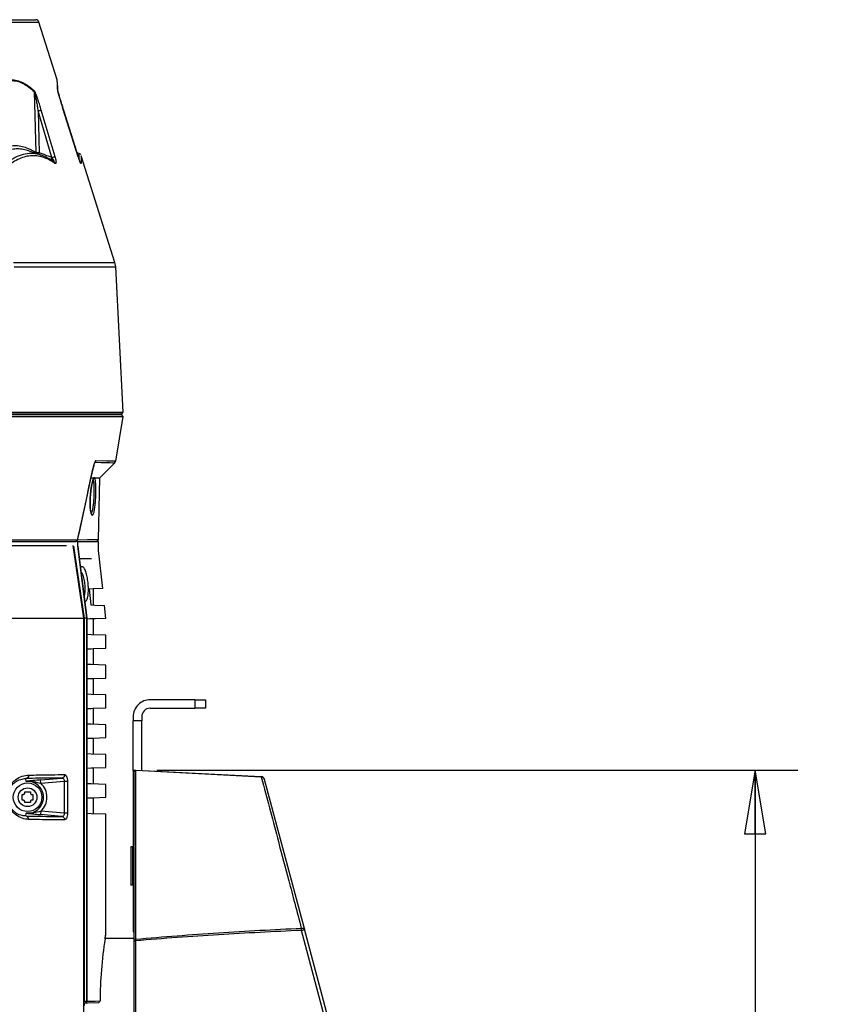
# Model space of a CAD drawing. Units: inches. Extents: x 0 to 34.2, y 0 to 21.7.
# Drawn here: x 11.2 to 13.6, y 8.5 to 11.4 of the extents above; entities that cross this region are included whole.
import ezdxf

# ---------------------------------------------------------------- set-up
doc = ezdxf.new("R2010")
doc.units = ezdxf.units.IN
doc.header["$LTSCALE"] = 1.87
doc.header["$MEASUREMENT"] = 0
doc.layers.get('0').update_dxf_attribs({"linetype": 'CONTINUOUS'})
doc.layers.add('02___PRT_ALL_AXES', color=7, linetype='CONTINUOUS')
doc.layers.add('AXES', color=7, linetype='CONTINUOUS')
doc.styles.get("Standard").update_dxf_attribs({"font": 'txt', "width": 0.8})
doc.dimstyles.new('DIMSTYLE_1', dxfattribs={"dimtxt": 0.15625, "dimasz": 0.1875, "dimexe": 0.125, "dimexo": 0.0625, "dimgap": 0.078125, "dimtad": 0, "dimtih": 1, "dimtoh": 1, "dimdec": 1, "dimlfac": 4, "dimzin": 4, "dimdsep": 46, "dimtxsty": 'STANDARD', "dimblk": 'CLOSED', "dimblk1": 'CLOSED', "dimblk2": 'CLOSED', "dimcen": 0.09, "dimadec": 1, "dimazin": 1, "dimtp": 1e-10, "dimtm": 1e-10, "dimtfac": 1, "dimtdec": 1, "dimtofl": 0, "dimtmove": 0, "dimatfit": 3, "dimldrblk": 'CLOSED', "dimfxl": 1, "dimtolj": 1, "dimtzin": 4, "dimarcsym": 0})

# ---------------------------------------------------------------- blocks, each defined once
blk = doc.blocks.new('_CLOSED')
at = {"color": 0, "linetype": 'BYBLOCK'}
for p, q in [((0, 0), (-1, 0.167)), ((-1, 0.167), (-1, -0.167)), ((-1, -0.167), (0, 0)), ((-1, 0), (0, 0))]:
    blk.add_line(p, q, dxfattribs=at)
blk = doc.blocks.new('*D5')
at = {"color": 2, "linetype": 'CONTINUOUS'}
for p, q in [((11.5767, 9.1582), (13.4573, 9.1582)), ((13.3323, 9.1582), (13.3323, 7.119)), ((13.3323, 4.2054), (13.3323, 6.8065)), ((10.6726, 4.2054), (13.4573, 4.2054))]:
    blk.add_line(p, q, dxfattribs=at)
at = {"color": 2, "linetype": 'CONTINUOUS', "xscale": 0.1875, "yscale": 0.1875, "zscale": 0.1875}
for p, rotation in [((13.3323, 9.1582), 90), ((13.3323, 4.2054), 270)]:
    blk.add_blockref('_CLOSED', p, dxfattribs=dict(at, rotation=rotation))
at = {"color": 2, "linetype": 'CONTINUOUS', "insert": (13.3323, 7.0408), "char_height": 0.15625, "width": 0.5, "attachment_point": 2, "line_spacing_factor": 0.9}
blk.add_mtext('19.8', dxfattribs=at)

msp = doc.modelspace()

# ---------------------------------------------------------------- linework, layer by layer
at = {"color": 7, "linetype": 'CONTINUOUS'}
for p, q in [((9.5095, 11.3599), (11.2207, 11.3599)), ((11.1817, 11.3599), (11.2207, 11.3599)), ((11.2207, 11.3599), (11.2208, 11.3599)), ((9.5095, 11.3529), (11.2303, 11.3529)), ((11.2837, 11.1839), (11.2303, 11.3529)), ((11.2845, 11.1702), (11.2837, 11.1839)), ((11.2847, 11.1724), (11.2842, 11.1815)), ((11.2843, 11.1748), (11.284, 11.1786)), ((11.2852, 11.1583), (11.2845, 11.1702)), ((11.2852, 11.1583), (11.2845, 11.1702)), ((11.2853, 11.1622), (11.2847, 11.1724)), ((11.2857, 11.1511), (11.2852, 11.1583)), ((11.2857, 11.1511), (11.2852, 11.1583)), ((11.2857, 11.1559), (11.2853, 11.1622)), ((11.2862, 11.1488), (11.2857, 11.1559)), ((11.2166, 11.1511), (11.2167, 11.1487)), ((11.2167, 11.1488), (11.2208, 10.9701)), ((11.2857, 11.1511), (11.2862, 11.1485)), ((11.2862, 11.1485), (11.2874, 11.1438)), ((11.2874, 11.1438), (11.2895, 11.1361)), ((11.288, 11.1417), (11.2876, 11.1433)), ((11.2885, 11.1399), (11.288, 11.1417)), ((11.2891, 11.138), (11.2885, 11.1399)), ((11.2896, 11.136), (11.2891, 11.138)), ((11.2902, 11.1339), (11.2896, 11.136)), ((11.2909, 11.1317), (11.2902, 11.1339)), ((11.2915, 11.1295), (11.2909, 11.1317)), ((11.2922, 11.1272), (11.2915, 11.1295)), ((11.2933, 11.1237), (11.2922, 11.1272)), ((11.2943, 11.1201), (11.2933, 11.1237)), ((11.2776, 10.9576), (11.2373, 11.0943)), ((11.2955, 11.1164), (11.2943, 11.1201)), ((11.2967, 11.1125), (11.2955, 11.1164)), ((11.298, 11.1084), (11.2967, 11.1125)), ((11.2994, 11.1038), (11.298, 11.1084)), ((11.3009, 11.0989), (11.2994, 11.1038)), ((11.3457, 10.9576), (11.3009, 11.0989)), ((11.3023, 11.0943), (11.3024, 11.0943)), ((11.3023, 11.0943), (11.3457, 10.9576)), ((11.2277, 11.0923), (11.2305, 10.9697)), ((11.268, 10.9556), (11.2277, 11.0923)), ((11.1968, 10.9758), (11.1968, 10.9758)), ((11.2076, 10.9723), (11.1968, 10.9758)), ((11.2263, 10.9662), (11.2076, 10.9723)), ((11.237, 10.9627), (11.2263, 10.9662)), ((11.2305, 10.9697), (11.2288, 10.9653)), ((11.2367, 10.9674), (11.2305, 10.9697)), ((11.2367, 10.9674), (11.2305, 10.9697)), ((11.237, 10.9627), (11.237, 10.9627)), ((11.2681, 10.9473), (11.2588, 10.9531)), ((11.268, 10.9556), (11.2652, 10.9491)), ((11.3475, 10.9675), (11.3421, 10.9691)), ((11.3457, 10.9576), (11.3457, 10.9576)), ((11.3464, 10.9557), (11.3457, 10.9576)), ((11.3475, 10.9675), (11.3473, 10.9545)), ((11.3473, 10.9545), (11.3473, 10.953)), ((11.3482, 10.9502), (11.3476, 10.952)), ((11.3488, 10.9486), (11.3482, 10.9502)), ((11.3542, 10.9609), (11.354, 10.9524)), ((11.3541, 10.9597), (11.3541, 10.9568)), ((11.4533, 10.6472), (11.3542, 10.9609)), ((11.3542, 10.9609), (11.3542, 10.9609)), ((11.2641, 10.9474), (11.264, 10.9473)), ((11.2737, 10.9434), (11.2681, 10.9473)), ((11.2737, 10.9434), (11.2737, 10.9434)), ((11.1559, 10.6472), (11.2473, 10.6472)), ((11.1577, 10.6348), (11.3056, 10.6348)), ((11.2473, 10.6472), (11.4533, 10.6472)), ((11.3056, 10.6348), (11.4353, 10.6348)), ((11.4353, 10.6348), (11.4555, 10.6348)), ((11.4555, 10.6348), (11.4533, 10.6472)), ((11.4778, 10.2086), (11.4555, 10.6348)), ((9.5095, 10.2086), (11.4595, 10.2086)), ((9.5095, 10.2036), (11.4548, 10.2036)), ((10.1789, 10.2011), (11.2387, 10.2011)), ((11.2387, 10.2011), (11.4628, 10.2011)), ((11.4548, 10.2036), (11.4731, 10.2036)), ((11.4595, 10.2086), (11.4778, 10.2086)), ((11.4628, 10.2011), (11.4628, 10.2036)), ((11.4628, 10.2011), (11.4718, 10.2011)), ((11.4718, 10.2011), (11.4767, 10.1953)), ((11.4731, 10.2036), (11.4778, 10.2086)), ((10.1791, 10.1953), (11.2343, 10.1953)), ((11.2343, 10.1953), (11.4767, 10.1953)), ((11.4767, 10.1953), (11.4549, 10.0643)), ((11.3897, 10.0457), (11.3896, 10.0453)), ((11.4053, 9.8335), (11.4094, 10.0161)), ((11.3435, 9.8328), (7.6753, 9.8328)), ((7.7001, 9.8286), (11.3187, 9.8286)), ((11.3187, 9.8286), (11.3387, 9.8286)), ((11.3387, 9.8286), (11.3435, 9.8328)), ((11.3389, 9.8286), (11.3438, 9.8325)), ((11.3438, 9.8326), (11.3435, 9.8328)), ((11.3439, 9.8331), (11.3438, 9.8331)), ((11.3438, 9.8325), (11.3438, 9.8326)), ((11.3729, 9.8333), (11.3439, 9.8331)), ((11.3442, 9.8286), (11.373, 9.8286)), ((11.3442, 9.815), (11.3442, 9.8286)), ((11.4053, 9.8335), (11.3728, 9.8333)), ((11.373, 9.8286), (11.3848, 9.8286)), ((11.3848, 9.8286), (11.3852, 9.8286)), ((11.3852, 9.8286), (11.4052, 9.8286)), ((11.4003, 9.8286), (11.4053, 9.8335)), ((11.4052, 9.802), (11.4052, 9.8286)), ((11.3491, 9.7786), (11.3748, 9.7786)), ((11.3748, 9.7786), (11.3843, 9.7786)), ((11.3899, 9.6895), (11.3781, 9.6891)), ((11.3781, 9.6891), (11.3822, 9.6426)), ((11.4174, 9.6905), (11.3899, 9.6895)), ((11.3822, 9.6426), (11.3946, 9.6422)), ((11.3946, 9.6422), (11.4227, 9.6412)), ((11.3615, 9.604), (11.3615, 7.7515)), ((11.6881, 9.3647), (11.5569, 9.3647)), ((11.6881, 9.3647), (11.7194, 9.3647)), ((11.6881, 9.3647), (11.6881, 9.3397)), ((11.7194, 9.3647), (11.7194, 9.3397)), ((11.5569, 9.3397), (11.6881, 9.3397)), ((11.7194, 9.3397), (11.6881, 9.3397)), ((11.5069, 9.3147), (11.5069, 9.3022)), ((11.5319, 9.3147), (11.5319, 9.3022)), ((11.5319, 9.3022), (11.5069, 9.3022)), ((11.5069, 9.1572), (11.5069, 9.3022)), ((11.5319, 9.1572), (11.5319, 9.3022)), ((11.5094, 9.1536), (11.5142, 9.1582)), ((11.5142, 9.1582), (11.8825, 9.1389)), ((11.5142, 9.1576), (11.5142, 9.1582)), ((11.1921, 9.1334), (11.1927, 9.1334)), ((11.1928, 9.125), (11.1921, 9.1334)), ((11.2353, 9.1294), (11.2977, 9.1349)), ((11.2362, 9.1195), (11.2353, 9.1294)), ((11.5132, 9.1572), (11.5069, 9.1572)), ((11.5069, 9.1572), (11.5069, 8.6834)), ((11.5094, 9.1533), (11.5142, 9.1576)), ((11.5094, 8.6607), (11.5094, 9.1536)), ((11.5142, 9.1576), (11.8825, 9.1383)), ((11.5143, 9.1355), (11.5143, 9.1385)), ((11.5143, 8.6607), (11.5143, 9.1355)), ((11.5444, 9.1566), (11.5444, 9.1566)), ((11.8825, 9.1389), (11.8824, 9.1389)), ((11.8825, 9.1389), (11.8825, 9.1383)), ((11.8825, 9.1383), (11.8842, 9.1317)), ((11.8842, 9.1317), (11.8861, 9.1246)), ((11.8916, 9.1315), (12.0069, 8.7015)), ((11.2062, 9.1265), (11.2079, 9.1267)), ((11.2362, 9.1195), (11.3045, 9.1255)), ((11.3045, 9.1255), (11.3138, 9.1255)), ((11.3045, 9.1255), (11.3045, 9.0314)), ((11.3138, 9.1255), (11.3138, 9.0314)), ((11.1921, 9.0235), (11.1928, 9.0318)), ((11.1927, 9.0235), (11.1921, 9.0235)), ((11.1956, 9.0315), (11.1928, 9.0318)), ((11.2115, 9.0297), (11.2086, 9.0301)), ((11.2362, 9.0374), (11.2353, 9.0274)), ((11.2977, 9.022), (11.2353, 9.0274)), ((11.3045, 9.0314), (11.2362, 9.0374)), ((11.3138, 9.0314), (11.3045, 9.0314)), ((12.0069, 8.7015), (12.0096, 8.6914)), ((11.5069, 8.6834), (11.5094, 8.6834)), ((12.0004, 8.6934), (12.0008, 8.6879)), ((12.1945, 7.965), (12.0008, 8.6879)), ((12.2034, 7.9679), (12.0096, 8.6914)), ((11.4247, 8.6646), (11.5094, 8.6646)), ((11.5094, 8.6594), (11.5143, 8.6607)), ((11.5094, 8.6594), (11.5094, 8.6607)), ((11.5094, 8.6575), (11.5094, 8.6594)), ((11.5094, 8.6575), (11.5144, 8.6571)), ((11.5094, 7.1229), (11.5094, 8.6575)), ((11.5144, 7.1213), (11.5144, 8.6571)), ((11.3644, 8.4677), (11.3644, 8.4741))]:
    msp.add_line(p, q, dxfattribs=at)
for points in [[(11.2842, 11.1815), (11.2841, 11.182), (11.284, 11.1826), (11.2839, 11.1831), (11.2838, 11.1837), (11.2837, 11.1839)], [(11.284, 11.1786), (11.2838, 11.1831), (11.2837, 11.1839), (11.2837, 11.1839)], [(11.2876, 11.1433), (11.2872, 11.1449), (11.287, 11.1456), (11.2868, 11.1463), (11.2866, 11.1469), (11.2865, 11.1475), (11.2864, 11.1481), (11.2862, 11.1486), (11.2862, 11.1486)], [(11.2588, 10.9531), (11.2494, 10.9579), (11.2399, 10.9617), (11.237, 10.9627)], [(11.3476, 10.952), (11.347, 10.9538), (11.3464, 10.9557)], [(11.3475, 10.9675), (11.3474, 10.966), (11.3474, 10.9617), (11.3473, 10.9545)], [(11.353, 10.9634), (11.3518, 10.9649), (11.3501, 10.9662), (11.3482, 10.9672)], [(11.3541, 10.9568), (11.354, 10.9548), (11.354, 10.9524)], [(11.352, 10.9406), (11.352, 10.9406), (11.3518, 10.9409), (11.3516, 10.9415), (11.3512, 10.9422), (11.3508, 10.9432), (11.3504, 10.9443), (11.3499, 10.9456), (11.3493, 10.947), (11.3488, 10.9486)]]:
    msp.add_lwpolyline(points, dxfattribs=at)
msp.add_circle((11.1969, 9.0784), 0.0274, dxfattribs=at)
for centre, radius, start, end in [((11.2208, 11.3499), 0.01, 17.5331, 90.0004), ((11.2774, 11.1482), 0.00882, 3.5577, 19.532), ((11.1492, 10.8614), 0.1301, 62.252, 67.3015), ((11.2307, 10.9697), 0.00985, 177.6105, 190.4387), ((11.2135, 10.8671), 0.0938, 78.2166, 83.6236), ((9.6038, 6.5735), 4.6875, 69.4512, 69.6135), ((9.68, 6.7765), 4.4706, 69.1942, 69.4519), ((11.1754, 10.9275), 0.1066, 15.5122, 16.4213), ((11.6236, 11.0457), 0.2915, 197.5771, 198.5806), ((11.5776, 11.0302), 0.243, 198.5705, 199.3602), ((12.4996, 10.9347), 1.1457, 179.115, 179.8184), ((11.1985, 10.8326), 0.1316, 56.9022, 60.3771), ((11.1914, 10.8219), 0.1444, 53.7423, 56.8787), ((11.2681, 10.9366), 0.00892, 11.7821, 21.3144), ((11.3449, 10.9353), 0.00944, 18.9424, 28.3628), ((-42.3009, 21.5889), 54.9174, 347.63915, 347.86603), ((11.5569, 9.3147), 0.05, 90.0004, 180.0004), ((11.5569, 9.3147), 0.025, 90.0004, 180.0004), ((11.3376, 3.3067), 5.8285, 91.06158, 91.4255), ((11.3506, 7.8252), 1.3093, 95.054, 96.0397), ((11.3054, 5.0922), 4.0427, 90.1083, 91.073), ((10.408, 9.1456), 1.1063, 0.4244, 0.6201), ((9.5352, 9.141), 1.9791, 359.9301, 0.3717), ((11.8819, 9.1289), 0.01, 15.0004, 87.0004), ((11.6259, 5.3178), 3.8318, 96.2874, 96.489), ((11.1969, 9.0784), 0.0468, 265.0004, 95.0004), ((11.392, 7.4304), 1.7063, 96.0278, 96.1937), ((11.1969, 9.0784), 0.0568, 313.7112, 46.2897), ((11.3354, 14.7552), 5.7335, 268.57371, 268.88319), ((11.4674, 11.4194), 2.4033, 263.5052, 263.8185), ((11.3538, 10.3619), 1.3397, 263.9009, 264.596), ((11.3019, 12.7853), 3.7633, 268.8078, 269.9359), ((11.334, 10.1536), 1.1305, 264.6023, 264.9912), ((11.2611, 8.6477), 0.2535, 2.8009, 2.9337), ((11.2428, 8.6468), 0.2718, 2.1647, 2.7986)]:
    msp.add_arc(centre, radius, start, end, dxfattribs=at)
for points, knots in [([(11.0844, 11.1512), (11.0892, 11.1562), (11.0989, 11.1652), (11.1148, 11.1757), (11.1315, 11.1824), (11.1488, 11.1846), (11.1662, 11.1823), (11.1835, 11.1757), (11.2006, 11.1651), (11.2113, 11.1562), (11.2166, 11.1512)], [0, 0, 0, 0, 0.136773, 0.26202, 0.378271, 0.490147, 0.603565, 0.724121, 0.855707, 1, 1, 1, 1]), ([(11.0852, 11.1487), (11.0899, 11.1537), (11.0996, 11.1627), (11.1154, 11.1733), (11.132, 11.18), (11.1492, 11.1822), (11.1666, 11.1799), (11.1838, 11.1733), (11.2008, 11.1627), (11.2114, 11.1537), (11.2167, 11.1488)], [0, 0, 0, 0, 0.136841, 0.262058, 0.378175, 0.489898, 0.603209, 0.72376, 0.855439, 1, 1, 1, 1]), ([(11.2373, 11.0943), (11.2358, 11.0993), (11.2336, 11.1068), (11.2304, 11.1167), (11.228, 11.1242), (11.2258, 11.1303), (11.224, 11.1352), (11.2227, 11.1388), (11.2212, 11.1424), (11.2198, 11.1457), (11.2185, 11.1484), (11.2174, 11.1502), (11.2169, 11.1509), (11.2166, 11.1512)], [0, 0, 0, 0, 0.257311, 0.386352, 0.515472, 0.644378, 0.70856, 0.77234, 0.835355, 0.896787, 0.954323, 0.97977, 1, 1, 1, 1]), ([(11.2167, 11.1487), (11.2168, 11.1485), (11.217, 11.1481), (11.2174, 11.147), (11.2178, 11.1457), (11.2182, 11.144), (11.2188, 11.1416), (11.2195, 11.1387), (11.2202, 11.1351), (11.2209, 11.1316), (11.2218, 11.1268), (11.2229, 11.1209), (11.2242, 11.1137), (11.2258, 11.1042), (11.2269, 11.0971), (11.2277, 11.0923)], [0, 0, 0, 0, 0.012274, 0.026535, 0.056509, 0.087394, 0.118594, 0.181409, 0.244435, 0.30753, 0.370637, 0.4968, 0.622837, 0.748723, 1, 1, 1, 1]), ([(11.2895, 11.1361), (11.2916, 11.1291), (11.2958, 11.1152), (11.3001, 11.1013), (11.3023, 11.0943)], [0, 0, 0, 0, 0.49656, 1, 1, 1, 1]), ([(11.2277, 11.0923), (11.2287, 11.0926), (11.2307, 11.0931), (11.2334, 11.0938), (11.2356, 11.0942), (11.2368, 11.0943), (11.2373, 11.0943)], [0, 0, 0, 0, 0.327519, 0.623009, 0.854751, 1, 1, 1, 1]), ([(11.1994, 10.9814), (11.1935, 10.9839), (11.1817, 10.9878), (11.1633, 10.9902), (11.1452, 10.9891), (11.1334, 10.986), (11.1277, 10.984)], [0, 0, 0, 0, 0.259682, 0.507924, 0.752087, 1, 1, 1, 1]), ([(11.1968, 10.9758), (11.1913, 10.9776), (11.1803, 10.9802), (11.1634, 10.9812), (11.1468, 10.9791), (11.136, 10.9757), (11.1308, 10.9735)], [0, 0, 0, 0, 0.255262, 0.502488, 0.748412, 1, 1, 1, 1]), ([(11.237, 10.9627), (11.2294, 10.9652), (11.2137, 10.9683), (11.1894, 10.9667), (11.1654, 10.9588), (11.1506, 10.9499), (11.1434, 10.9446)], [0, 0, 0, 0, 0.241002, 0.479808, 0.7293, 1, 1, 1, 1]), ([(11.2239, 10.9603), (11.2178, 10.961), (11.2052, 10.9611), (11.1863, 10.9574), (11.1676, 10.9499), (11.1559, 10.9426), (11.1502, 10.9384)], [0, 0, 0, 0, 0.235895, 0.476446, 0.729102, 1, 1, 1, 1]), ([(11.2208, 10.9701), (11.2199, 10.9707), (11.2163, 10.973), (11.2126, 10.9751), (11.2098, 10.9765)], [0, 0, 0, 0, 0.254457, 1, 1, 1, 1]), ([(11.2305, 10.9697), (11.2286, 10.9696), (11.2259, 10.9696), (11.2226, 10.9698), (11.2214, 10.97), (11.2208, 10.9701)], [0, 0, 0, 0, 0.598262, 0.834897, 1, 1, 1, 1]), ([(11.2489, 10.954), (11.2476, 10.9546), (11.2423, 10.9565), (11.2368, 10.9581), (11.2327, 10.9589)], [0, 0, 0, 0, 0.254146, 1, 1, 1, 1]), ([(11.2635, 10.947), (11.2623, 10.9477), (11.2576, 10.9503), (11.2526, 10.9526), (11.2489, 10.954)], [0, 0, 0, 0, 0.255542, 1, 1, 1, 1]), ([(11.268, 10.9556), (11.269, 10.9559), (11.271, 10.9565), (11.2737, 10.9571), (11.2759, 10.9575), (11.2771, 10.9577), (11.2776, 10.9576)], [0, 0, 0, 0, 0.327228, 0.622556, 0.854378, 1, 1, 1, 1]), ([(11.268, 10.9556), (11.2684, 10.955), (11.2693, 10.9538), (11.2705, 10.952), (11.2716, 10.9501), (11.2726, 10.9484), (11.2734, 10.9467), (11.2739, 10.9454), (11.2739, 10.9443), (11.2733, 10.9439), (11.273, 10.944), (11.2728, 10.944)], [0, 0, 0, 0, 0.162043, 0.321695, 0.477161, 0.625291, 0.760004, 0.869363, 0.938554, 0.966166, 1, 1, 1, 1]), ([(11.2781, 10.956), (11.2788, 10.9534), (11.2797, 10.9497), (11.2803, 10.9449), (11.2805, 10.9419), (11.2803, 10.9398), (11.2799, 10.9386), (11.2795, 10.938), (11.2789, 10.9377), (11.2782, 10.9377), (11.2775, 10.9379), (11.2771, 10.9382), (11.2768, 10.9384)], [0, 0, 0, 0, 0.374235, 0.541039, 0.683805, 0.793576, 0.834704, 0.867701, 0.89596, 0.924814, 0.958816, 1, 1, 1, 1]), ([(11.3539, 10.9384), (11.3539, 10.9382), (11.3539, 10.938), (11.3538, 10.9378), (11.3536, 10.9376), (11.3534, 10.9378), (11.3532, 10.938), (11.3529, 10.9385), (11.3526, 10.9391), (11.3522, 10.9398), (11.3518, 10.9407), (11.3512, 10.9421), (11.3504, 10.9441), (11.3494, 10.9468), (11.3487, 10.9486), (11.3483, 10.9496)], [0, 0, 0, 0, 0.027443, 0.045276, 0.056107, 0.070324, 0.094874, 0.131158, 0.179273, 0.238739, 0.308698, 0.388131, 0.570679, 0.777257, 1, 1, 1, 1]), ([(11.2737, 10.9434), (11.2746, 10.9427), (11.2756, 10.9415), (11.2763, 10.9402), (11.2764, 10.9398)], [0, 0, 0, 0, 0.745082, 1, 1, 1, 1]), ([(11.5142, 9.1582), (11.5142, 9.1582), (11.5142, 9.1582), (11.5142, 9.1582), (11.5142, 9.1582)], [0, 0, 0, 0, 0.741971, 1, 1, 1, 1]), ([(11.2, 9.0135), (11.1937, 9.0137), (11.1803, 9.016), (11.1646, 9.0242), (11.1529, 9.0347), (11.1446, 9.046), (11.1382, 9.0608), (11.1357, 9.0784), (11.1382, 9.096), (11.1446, 9.1109), (11.1529, 9.1221), (11.1646, 9.1327), (11.1803, 9.1409), (11.1937, 9.1432), (11.2, 9.1433)], [0, 0, 0, 0, 0.094722, 0.20005, 0.260361, 0.328812, 0.408668, 0.499999, 0.591338, 0.67119, 0.739639, 0.79995, 0.905279, 1, 1, 1, 1]), ([(11.1921, 9.0235), (11.187, 9.0235), (11.176, 9.0253), (11.1629, 9.0317), (11.153, 9.0402), (11.1457, 9.0496), (11.1397, 9.0626), (11.1373, 9.0784), (11.1397, 9.0943), (11.1457, 9.1072), (11.153, 9.1166), (11.1629, 9.1251), (11.176, 9.1316), (11.187, 9.1333), (11.1921, 9.1334)], [0, 0, 0, 0, 0.091114, 0.193094, 0.252043, 0.319934, 0.401692, 0.499998, 0.598313, 0.680066, 0.747956, 0.806905, 0.908886, 1, 1, 1, 1]), ([(11.2, 9.1433), (11.2, 9.141), (11.1989, 9.1373), (11.1954, 9.1342), (11.1932, 9.1335), (11.1921, 9.1334)], [0, 0, 0, 0, 0.517759, 0.76403, 1, 1, 1, 1]), ([(11.2, 9.1433), (11.2097, 9.1436), (11.2451, 9.1444), (11.2805, 9.1448), (11.3061, 9.1448)], [0, 0, 0, 0, 0.274726, 1, 1, 1, 1]), ([(11.3061, 9.1448), (11.3061, 9.1425), (11.3048, 9.1387), (11.3011, 9.1357), (11.2989, 9.135), (11.2977, 9.1349)], [0, 0, 0, 0, 0.507937, 0.756967, 1, 1, 1, 1]), ([(11.2977, 9.1349), (11.2986, 9.1349), (11.3005, 9.1346), (11.303, 9.1327), (11.3045, 9.1294), (11.3047, 9.1268), (11.3045, 9.1255)], [0, 0, 0, 0, 0.200863, 0.419956, 0.686343, 1, 1, 1, 1]), ([(11.3061, 9.1448), (11.3087, 9.1448), (11.3112, 9.1408), (11.3126, 9.1365), (11.3136, 9.1318), (11.3138, 9.128), (11.3138, 9.1255)], [0, 0, 0, 0, 0.347579, 0.488222, 0.647372, 1, 1, 1, 1]), ([(11.8825, 9.1383), (11.883, 9.1383), (11.885, 9.1381), (11.887, 9.1372), (11.8883, 9.1363)], [0, 0, 0, 0, 0.254265, 1, 1, 1, 1]), ([(11.8883, 9.1363), (11.8891, 9.1357), (11.8905, 9.1343), (11.8913, 9.1324), (11.8916, 9.1315)], [0, 0, 0, 0, 0.503771, 1, 1, 1, 1]), ([(11.1928, 9.125), (11.1964, 9.1254), (11.2037, 9.1256), (11.2183, 9.124), (11.229, 9.1213), (11.2362, 9.1195)], [0, 0, 0, 0, 0.246699, 0.494499, 1, 1, 1, 1]), ([(11.8861, 9.1246), (11.9017, 9.066), (11.9276, 8.969), (11.9592, 8.85), (11.9818, 8.7649), (11.994, 8.7182), (12.0004, 8.6934)], [0, 0, 0, 0, 0.407889, 0.674981, 0.828154, 1, 1, 1, 1]), ([(11.2, 9.0135), (11.2, 9.0159), (11.1989, 9.0196), (11.1954, 9.0226), (11.1932, 9.0234), (11.1921, 9.0235)], [0, 0, 0, 0, 0.517758, 0.76403, 1, 1, 1, 1]), ([(11.2362, 9.0374), (11.229, 9.0356), (11.2183, 9.0328), (11.2037, 9.0313), (11.1964, 9.0315), (11.1928, 9.0318)], [0, 0, 0, 0, 0.505534, 0.753313, 1, 1, 1, 1]), ([(11.3045, 9.0314), (11.3047, 9.03), (11.3045, 9.0274), (11.303, 9.0242), (11.3005, 9.0222), (11.2986, 9.0219), (11.2977, 9.022)], [0, 0, 0, 0, 0.312923, 0.579369, 0.798785, 1, 1, 1, 1]), ([(11.2977, 9.022), (11.2989, 9.0218), (11.3011, 9.0211), (11.3048, 9.0181), (11.3061, 9.0144), (11.3061, 9.012)], [0, 0, 0, 0, 0.243033, 0.492063, 1, 1, 1, 1]), ([(11.3138, 9.0314), (11.3138, 9.0288), (11.3136, 9.0251), (11.3126, 9.0204), (11.3112, 9.0161), (11.3087, 9.012), (11.3061, 9.012)], [0, 0, 0, 0, 0.352124, 0.511292, 0.652001, 1, 1, 1, 1]), ([(11.3061, 9.012), (11.2982, 9.012), (11.2628, 9.0122), (11.2274, 9.0128), (11.2, 9.0135)], [0, 0, 0, 0, 0.225014, 1, 1, 1, 1]), ([(12.0004, 8.6934), (11.9193, 8.6894), (11.7977, 8.6828), (11.6356, 8.6714), (11.5547, 8.6646), (11.5143, 8.6607)], [0, 0, 0, 0, 0.499963, 0.749968, 1, 1, 1, 1]), ([(12.0008, 8.6879), (11.9197, 8.6841), (11.798, 8.6779), (11.6359, 8.6672), (11.5549, 8.6607), (11.5144, 8.6571)], [0, 0, 0, 0, 0.499961, 0.749968, 1, 1, 1, 1]), ([(12.0096, 8.6914), (12.0094, 8.6919), (12.0088, 8.6926), (12.0077, 8.6932), (12.006, 8.6937), (12.0036, 8.6938), (12.0015, 8.6936), (12.0004, 8.6934)], [0, 0, 0, 0, 0.16352, 0.264967, 0.383515, 0.668773, 1, 1, 1, 1]), ([(12.0008, 8.6879), (12.002, 8.6882), (12.0041, 8.6888), (12.0066, 8.6897), (12.0081, 8.6903), (12.0089, 8.6907), (12.0094, 8.691), (12.0096, 8.6913), (12.0096, 8.6914)], [0, 0, 0, 0, 0.380742, 0.699667, 0.821729, 0.91337, 0.972001, 1, 1, 1, 1])]:
    msp.add_open_spline(points, degree=3, knots=knots, dxfattribs=at)
msp.add_open_spline([(11.3512, 10.9424), (11.352, 10.9417), (11.3527, 10.9408), (11.3532, 10.9398)], degree=3, dxfattribs=at)
at = {"layer": '02___PRT_ALL_AXES', "color": 7, "linetype": 'CONTINUOUS'}
for p, q in [((11.3928, 10.0576), (11.3915, 10.0534)), ((11.394, 10.0596), (11.3949, 10.0606)), ((11.4521, 10.0589), (11.3949, 10.0606)), ((11.4549, 10.0643), (11.3975, 10.0659)), ((11.43, 10.065), (11.3975, 10.0659)), ((11.4094, 10.0161), (11.4521, 10.0589)), ((11.4549, 10.0643), (11.43, 10.065)), ((11.3897, 10.0457), (11.3899, 10.0453)), ((11.3837, 10.0161), (11.4094, 10.0161)), ((11.3886, 10.0089), (11.3878, 10.006)), ((9.5095, 9.8167), (11.3107, 9.8168)), ((11.3301, 9.8169), (11.3615, 9.604)), ((11.3637, 9.604), (11.3326, 9.8155)), ((11.3442, 9.8151), (11.3445, 9.815)), ((11.3442, 9.8151), (11.3483, 9.7821)), ((11.3445, 9.815), (11.3445, 9.815)), ((11.3712, 9.6037), (11.3445, 9.815)), ((11.4174, 9.6905), (11.4052, 9.802)), ((11.3483, 9.7821), (11.3706, 9.6051)), ((11.3899, 9.6895), (11.3899, 9.6423)), ((11.4269, 9.6033), (11.4227, 9.6412)), ((7.6573, 9.6039), (11.3615, 9.604)), ((11.3637, 9.6026), (11.3615, 9.6026)), ((11.3708, 9.604), (11.3637, 9.604)), ((11.3637, 8.479), (11.3637, 9.604)), ((11.3706, 9.6051), (11.3708, 9.604)), ((11.3706, 9.6051), (11.3708, 9.604)), ((11.3708, 9.604), (11.3708, 8.4791)), ((11.3712, 9.6037), (11.3708, 9.604)), ((11.3712, 9.6037), (11.3712, 9.6037)), ((11.3712, 8.4792), (11.3712, 9.6037)), ((11.3794, 9.6017), (11.3712, 9.6014)), ((11.3964, 9.6023), (11.3794, 9.6017)), ((11.3899, 9.602), (11.3899, 9.5548)), ((11.4269, 9.6033), (11.3964, 9.6023)), ((11.3831, 9.5551), (11.3712, 9.5555)), ((11.4269, 9.5536), (11.3831, 9.5551)), ((11.4269, 9.5158), (11.4269, 9.5536)), ((11.3712, 9.5139), (11.3831, 9.5143)), ((11.3831, 9.5143), (11.3899, 9.5145)), ((11.3899, 9.5145), (11.4269, 9.5158)), ((11.3899, 9.5145), (11.3899, 9.4673)), ((11.3831, 9.4676), (11.3712, 9.468)), ((11.4269, 9.4661), (11.3831, 9.4676)), ((11.4269, 9.4283), (11.4269, 9.4661)), ((11.3712, 9.4264), (11.3831, 9.4268)), ((11.3831, 9.4268), (11.3899, 9.427)), ((11.3899, 9.427), (11.4269, 9.4283)), ((11.3899, 9.427), (11.3899, 9.3798)), ((11.3831, 9.3801), (11.3712, 9.3805)), ((11.4269, 9.3786), (11.3831, 9.3801)), ((11.4269, 9.3408), (11.4269, 9.3786)), ((11.3712, 9.3389), (11.3831, 9.3393)), ((11.3831, 9.3393), (11.3899, 9.3395)), ((11.3899, 9.3395), (11.4269, 9.3408)), ((11.3899, 9.3395), (11.3899, 9.2923)), ((11.3831, 9.2926), (11.3712, 9.293)), ((11.4269, 9.2911), (11.3831, 9.2926)), ((11.4269, 9.2533), (11.4269, 9.2911)), ((11.3712, 9.2514), (11.3831, 9.2518)), ((11.3831, 9.2518), (11.3899, 9.252)), ((11.3899, 9.252), (11.4269, 9.2533)), ((11.3899, 9.252), (11.3899, 9.2048)), ((11.3831, 9.2051), (11.3712, 9.2055)), ((11.4269, 9.2036), (11.3831, 9.2051)), ((11.4269, 9.1658), (11.4269, 9.2036)), ((11.3712, 9.1639), (11.3831, 9.1643)), ((11.3831, 9.1643), (11.3899, 9.1645)), ((11.3899, 9.1645), (11.4269, 9.1658)), ((11.3899, 9.1645), (11.3899, 9.1173)), ((11.3831, 9.1176), (11.3712, 9.118)), ((11.4269, 9.1161), (11.3831, 9.1176)), ((11.4269, 9.0783), (11.4269, 9.1161)), ((11.3712, 9.0764), (11.3831, 9.0768)), ((11.3831, 9.0768), (11.3899, 9.077)), ((11.3899, 9.077), (11.4269, 9.0783)), ((11.3899, 9.077), (11.3899, 9.0298)), ((11.3831, 9.0301), (11.3712, 9.0305)), ((11.4269, 9.0286), (11.3831, 9.0301)), ((11.4269, 8.6781), (11.4269, 9.0286)), ((11.5053, 8.9334), (11.5003, 8.9334)), ((11.5003, 8.9334), (11.5003, 8.885)), ((11.5069, 8.9306), (11.5053, 8.9334)), ((11.5053, 8.9334), (11.5053, 8.885)), ((11.5003, 8.885), (11.5003, 8.8209)), ((11.5053, 8.885), (11.5053, 8.8209)), ((11.5053, 8.8209), (11.5003, 8.8209)), ((11.5069, 8.8236), (11.5053, 8.8209)), ((11.4247, 8.6648), (11.4269, 8.6781)), ((11.4245, 8.6633), (11.4247, 8.6648)), ((11.3637, 8.479), (11.3615, 8.4769)), ((11.3661, 8.4741), (11.3615, 8.4741)), ((11.3655, 8.479), (11.3637, 8.479)), ((11.3708, 8.4791), (11.3655, 8.479)), ((11.3708, 8.4791), (11.3661, 8.4741)), ((11.3663, 8.4742), (11.3661, 8.4741)), ((11.3663, 8.4742), (11.3712, 8.4792)), ((11.3737, 8.4743), (11.3663, 8.4742)), ((11.3712, 8.4792), (11.3708, 8.4791)), ((11.3777, 8.4792), (11.3712, 8.4791)), ((11.3956, 8.4796), (11.3716, 8.4791)), ((11.4055, 8.4748), (11.3737, 8.4743)), ((11.3956, 8.4796), (11.3777, 8.4792)), ((11.4095, 8.4798), (11.3956, 8.4796)), ((11.4095, 8.4798), (11.3956, 8.4796)), ((11.4079, 8.4779), (11.4087, 8.4788))]:
    msp.add_line(p, q, dxfattribs=at)
for points in [[(11.3917, 10.0527), (11.392, 10.0539), (11.3924, 10.055), (11.3927, 10.0561), (11.393, 10.057), (11.3933, 10.0579), (11.3936, 10.0587), (11.3939, 10.0594), (11.3941, 10.0599), (11.3943, 10.0602)], [(11.4521, 10.0589), (11.4507, 10.059), (11.4461, 10.0591), (11.4384, 10.0593), (11.4273, 10.0596), (11.4128, 10.06), (11.3949, 10.0606)], [(11.3829, 10.0128), (11.39, 10.0457), (11.3903, 10.0472), (11.3907, 10.0487)], [(11.3907, 10.0487), (11.391, 10.05), (11.3914, 10.0514), (11.3917, 10.0527)], [(11.3438, 9.8326), (11.3509, 9.8649), (11.3589, 9.9018), (11.3669, 9.9388), (11.3749, 9.9758), (11.3829, 10.0128)], [(11.3843, 9.9105), (11.3843, 9.9105), (11.3841, 9.9108), (11.3839, 9.9114), (11.3835, 9.9123), (11.3831, 9.9135), (11.3828, 9.9149), (11.3824, 9.9166), (11.382, 9.9186), (11.3817, 9.9208), (11.3814, 9.9233), (11.3811, 9.9261), (11.3808, 9.9291), (11.3807, 9.9323), (11.3805, 9.9358), (11.3804, 9.9394), (11.3804, 9.9433), (11.3805, 9.9472), (11.3806, 9.9512), (11.3808, 9.9552), (11.381, 9.9592), (11.3812, 9.9631), (11.3815, 9.9669), (11.3819, 9.9705), (11.3822, 9.974), (11.3826, 9.9774), (11.383, 9.9806), (11.3835, 9.9837), (11.3839, 9.9867), (11.3844, 9.9895), (11.3848, 9.9922), (11.3853, 9.9947), (11.3858, 9.9971), (11.3862, 9.9993), (11.3867, 10.0013), (11.3872, 10.0032), (11.3876, 10.0049), (11.3881, 10.0064), (11.3885, 10.0078), (11.3889, 10.009)], [(11.3889, 10.009), (11.3893, 10.01), (11.3896, 10.0108), (11.3899, 10.0114), (11.3902, 10.0118), (11.3902, 10.0119)], [(11.3301, 9.8169), (11.3406, 9.746), (11.3458, 9.7105), (11.351, 9.675), (11.3563, 9.6395)], [(11.4247, 8.6646), (11.4255, 8.6697), (11.4263, 8.6744), (11.4269, 8.6781)]]:
    msp.add_lwpolyline(points, dxfattribs=at)
msp.add_circle((11.1969, 9.0784), 0.0421, dxfattribs=at)
for centre, radius, start, end in [((11.445, 10.066), 0.01, 315.0007, 350.5381), ((11.5476, 10.012), 0.1614, 166.0249, 167.9354), ((11.5131, 10.0206), 0.1259, 164.901, 166.0274), ((12.6683, 8.4696), 1.2588, 171.1498, 179.5339)]:
    msp.add_arc(centre, radius, start, end, dxfattribs=at)
for points, knots in [([(11.3975, 10.0659), (11.3971, 10.0659), (11.3964, 10.0654), (11.3957, 10.0645), (11.3951, 10.0635), (11.3945, 10.0623), (11.3937, 10.0603), (11.3931, 10.0587), (11.3928, 10.0576)], [0, 0, 0, 0, 0.126964, 0.224234, 0.344944, 0.486414, 0.644987, 1, 1, 1, 1]), ([(11.3949, 10.0606), (11.3948, 10.0607), (11.3946, 10.0606), (11.3944, 10.0604), (11.3942, 10.0603), (11.3942, 10.0602)], [0, 0, 0, 0, 0.345978, 0.626294, 1, 1, 1, 1]), ([(11.3975, 10.0659), (11.3973, 10.0649), (11.3967, 10.063), (11.3956, 10.0613), (11.3949, 10.0606)], [0, 0, 0, 0, 0.501678, 1, 1, 1, 1]), ([(11.3878, 10.006), (11.387, 10.0031), (11.3855, 9.9966), (11.3836, 9.9859), (11.382, 9.9737), (11.3809, 9.9608), (11.3803, 9.9478), (11.3803, 9.9356), (11.3809, 9.9249), (11.3818, 9.9184), (11.3824, 9.9155)], [0, 0, 0, 0, 0.098756, 0.219841, 0.35682, 0.502106, 0.647307, 0.78381, 0.903583, 1, 1, 1, 1]), ([(11.3865, 9.9173), (11.3869, 9.9185), (11.3877, 9.9211), (11.389, 9.9272), (11.3904, 9.9362), (11.3916, 9.9482), (11.3924, 9.9612), (11.3927, 9.9742), (11.3927, 9.9863), (11.3922, 9.9954), (11.3916, 10.0015), (11.3912, 10.0041), (11.391, 10.0053)], [0, 0, 0, 0, 0.04181, 0.091384, 0.210848, 0.350791, 0.501514, 0.652207, 0.791922, 0.910581, 0.959356, 1, 1, 1, 1]), ([(11.3928, 10.0159), (11.3924, 10.0158), (11.3918, 10.0155), (11.3913, 10.0148), (11.3905, 10.0136), (11.3896, 10.0117), (11.389, 10.0099), (11.3886, 10.0089)], [0, 0, 0, 0, 0.128339, 0.218652, 0.330165, 0.620113, 1, 1, 1, 1]), ([(11.391, 10.0053), (11.3908, 10.0063), (11.3905, 10.0076), (11.3899, 10.0092), (11.3895, 10.0099), (11.3894, 10.0101)], [0, 0, 0, 0, 0.587732, 0.815293, 1, 1, 1, 1]), ([(11.3913, 9.9127), (11.3918, 9.9143), (11.3927, 9.918), (11.3938, 9.9241), (11.3948, 9.9312), (11.396, 9.942), (11.3968, 9.9536), (11.3973, 9.9655), (11.3975, 9.9744), (11.3975, 9.983), (11.3973, 9.9909), (11.397, 9.998), (11.3966, 10.0033), (11.3962, 10.007), (11.3958, 10.0093), (11.3954, 10.0113), (11.395, 10.0129), (11.3945, 10.0142), (11.394, 10.0151), (11.3934, 10.0157), (11.393, 10.0159), (11.3928, 10.0159)], [0, 0, 0, 0, 0.048607, 0.107994, 0.17683, 0.253421, 0.421709, 0.508865, 0.594832, 0.677221, 0.753746, 0.822312, 0.881092, 0.906341, 0.928624, 0.94784, 0.963918, 0.976869, 0.986821, 0.994176, 1, 1, 1, 1]), ([(11.3824, 9.9155), (11.3826, 9.9141), (11.3831, 9.9122), (11.3838, 9.9099), (11.3844, 9.9086), (11.385, 9.9075), (11.3856, 9.9068), (11.3863, 9.9063), (11.3867, 9.9061), (11.387, 9.9061)], [0, 0, 0, 0, 0.379613, 0.535271, 0.667948, 0.778218, 0.867532, 0.939234, 1, 1, 1, 1]), ([(11.3836, 9.912), (11.3839, 9.9122), (11.3844, 9.9128), (11.3855, 9.9146), (11.3861, 9.9162), (11.3865, 9.9173)], [0, 0, 0, 0, 0.180766, 0.406098, 1, 1, 1, 1]), ([(11.387, 9.9061), (11.3879, 9.9061), (11.3889, 9.9073), (11.3897, 9.9087), (11.3905, 9.9104), (11.391, 9.9117), (11.3913, 9.9127)], [0, 0, 0, 0, 0.337285, 0.470056, 0.624614, 1, 1, 1, 1]), ([(11.3564, 9.7551), (11.3557, 9.7551), (11.3542, 9.7546), (11.3529, 9.7536), (11.3524, 9.753)], [0, 0, 0, 0, 0.457728, 1, 1, 1, 1]), ([(11.3597, 9.7296), (11.3589, 9.7317), (11.3573, 9.7354), (11.3551, 9.7389), (11.354, 9.7403)], [0, 0, 0, 0, 0.550507, 1, 1, 1, 1]), ([(11.3668, 9.743), (11.3661, 9.7448), (11.3646, 9.748), (11.3621, 9.7519), (11.3594, 9.7545), (11.3573, 9.7551), (11.3564, 9.7551)], [0, 0, 0, 0, 0.347813, 0.624579, 0.834954, 1, 1, 1, 1]), ([(11.3752, 9.6782), (11.3756, 9.6838), (11.3756, 9.6954), (11.3742, 9.7126), (11.3714, 9.7287), (11.3685, 9.7386), (11.3668, 9.743)], [0, 0, 0, 0, 0.255921, 0.529273, 0.786673, 1, 1, 1, 1]), ([(11.3661, 9.6958), (11.3658, 9.7019), (11.3644, 9.7133), (11.3616, 9.7245), (11.3597, 9.7296)], [0, 0, 0, 0, 0.527568, 1, 1, 1, 1]), ([(11.3651, 9.6766), (11.3657, 9.6796), (11.3663, 9.686), (11.3663, 9.6924), (11.3661, 9.6958)], [0, 0, 0, 0, 0.468991, 1, 1, 1, 1]), ([(11.3732, 9.6647), (11.3734, 9.6657), (11.3744, 9.6702), (11.3749, 9.6747), (11.3752, 9.6782)], [0, 0, 0, 0, 0.222955, 1, 1, 1, 1]), ([(11.363, 9.669), (11.3632, 9.6696), (11.3642, 9.672), (11.3648, 9.6746), (11.3651, 9.6766)], [0, 0, 0, 0, 0.224427, 1, 1, 1, 1]), ([(11.365, 9.653), (11.3655, 9.6531), (11.3663, 9.6533), (11.3669, 9.6536), (11.3671, 9.6537)], [0, 0, 0, 0, 0.74005, 1, 1, 1, 1]), ([(11.3671, 9.6537), (11.3673, 9.6538), (11.3682, 9.6544), (11.369, 9.6553), (11.3695, 9.6559)], [0, 0, 0, 0, 0.22843, 1, 1, 1, 1]), ([(11.3695, 9.6559), (11.3703, 9.6571), (11.3718, 9.6599), (11.3727, 9.663), (11.3732, 9.6647)], [0, 0, 0, 0, 0.441033, 1, 1, 1, 1]), ([(11.4047, 8.4748), (11.4053, 8.4751), (11.4065, 8.476), (11.4074, 8.4772), (11.4079, 8.4779)], [0, 0, 0, 0, 0.473026, 1, 1, 1, 1])]:
    msp.add_open_spline(points, degree=3, knots=knots, dxfattribs=at)
at = {"layer": 'AXES', "color": 7, "linetype": 'CONTINUOUS'}
for p, q in [((11.1813, 9.0867), (11.1845, 9.0867)), ((11.1813, 9.0857), (11.1813, 9.0867)), ((11.1813, 9.0784), (11.1813, 9.0857)), ((11.1813, 9.0712), (11.1813, 9.0784)), ((11.1887, 9.0941), (11.2052, 9.0941)), ((11.1887, 9.0936), (11.1887, 9.0941)), ((11.1887, 9.0908), (11.1887, 9.0936)), ((11.2052, 9.0941), (11.2052, 9.0908)), ((11.2093, 9.0867), (11.2125, 9.0867)), ((11.2125, 9.0867), (11.2125, 9.0784)), ((11.2125, 9.0784), (11.2125, 9.0702)), ((11.1813, 9.0702), (11.1813, 9.0712)), ((11.1845, 9.0702), (11.1813, 9.0702)), ((11.1887, 9.0633), (11.1887, 9.0661)), ((11.1887, 9.0628), (11.1887, 9.0633)), ((11.2052, 9.0628), (11.1887, 9.0628)), ((11.2052, 9.0661), (11.2052, 9.0628)), ((11.2125, 9.0702), (11.2093, 9.0702))]:
    msp.add_line(p, q, dxfattribs=at)
for centre, start, end in [((11.1845, 9.0908), 270.0006, 0.0004), ((11.2093, 9.0908), 180.0005, 270.0006), ((11.1845, 9.0661), 0.0004, 90.0003), ((11.2093, 9.0661), 90.0003, 180.0005)]:
    msp.add_arc(centre, 0.00413, start, end, dxfattribs=at)

# ---------------------------------------------------------------- dimensions: what is measured, and where the dimension line sits
at = {"color": 2, "linetype": 'CONTINUOUS'}
dim = msp.add_linear_dim(base=(13.3323, 9.1582), p1=(10.6101, 4.2054), p2=(11.5142, 9.1582), angle=90, dimstyle='DIMSTYLE_1', dxfattribs=at)
dim.commit()
dim.dimension.update_dxf_attribs({"geometry": '*D5', "text_midpoint": (13.3519, 6.9627), "dimtype": 160})

doc.saveas('drawing.dxf')
